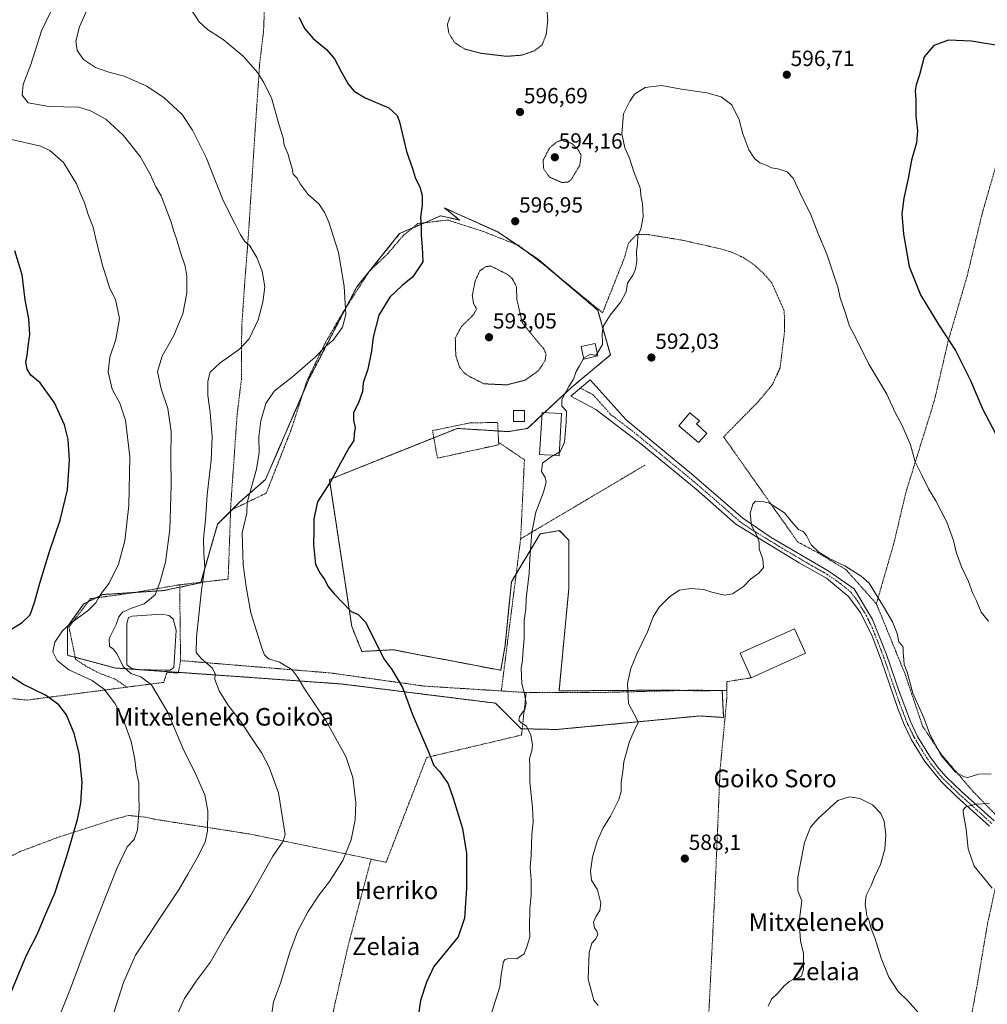
# Model space of a CAD drawing. Units: metres. Extents: x 593394 to 596823, y 4759143 to 4761503.
# Drawn here: x 595237 to 595678, y 4759495 to 4759944 of the extents above; entities that cross this region are included whole.
import ezdxf
from ezdxf.enums import TextEntityAlignment as Align

# ---------------------------------------------------------------- set-up
doc = ezdxf.new("R2010")
doc.units = ezdxf.units.M
doc.header["$MEASUREMENT"] = 0
for name, pattern in [('TRAZO_Y_PUNTO', [1, 0.5, -0.25, 0, -0.25]), ('TRAZOS', [0.75, 0.5, -0.25]), ('TRAZOS2', [0.375, 0.25, -0.125])]:
    doc.linetypes.add(name, pattern=pattern)
for name, color, linetype, lineweight in [('Alambrada', 19, 'TRAZOS', 0), ('Arbolado forestal', 92, 'TRAZOS', 0), ('Arbolado forestal CxS', 92, 'Continuous', 0), ('Carátula', 7, 'Continuous', 5), ('Curva de nivel maestra', 36, 'Continuous', 30), ('Curva de nivel normal', 36, 'Continuous', 0), ('Curva de nivel normal depresión', 36, 'TRAZOS2', 0), ('Edificación', 1, 'Continuous', 13), ('Edificación Cxs', 1, 'Continuous', 13), ('Edificación industrial', 135, 'Continuous', 13), ('Edificación industrial Cxs', 135, 'Continuous', 13), ('Edificación ligera', 1, 'Continuous', 0), ('Edificación ligera Cxs', 1, 'Continuous', 0), ('Estanque', 2, 'Continuous', 0), ('Estanque Cxs', 2, 'Continuous', 0), ('Pista pavimentada', 135, 'Continuous', 13), ('Pista pavimentada Cxs', 135, 'Continuous', 0), ('Pista pavimentada eje', 135, 'TRAZO_Y_PUNTO', 0), ('Prado', 92, 'Continuous', 0), ('Prado CxS', 92, 'Continuous', 0), ('Punto de cota en terreno', 7, 'Continuous', 0), ('Rótulo de punto de cota en terreno', 19, 'Continuous', 0), ('Texto cartográfico', 19, 'Continuous', 0)]:
    doc.layers.add(name, color=color, linetype=linetype, lineweight=lineweight)
doc.styles.add('Arial', font='txt', dxfattribs={"height": 0.2})

# ---------------------------------------------------------------- blocks, each defined once
blk = doc.blocks.new('*U160')
at = {"layer": 'Prado CxS', "color": 92, "linetype": 'Continuous', "lineweight": 0}
blk.add_polyline3d([(595430.64, 4759857.91, 598.78), (595437.58, 4759852.4, 598.24), (595428.98, 4759854.35, 598.88), (595410.25, 4759846.26, 601.43), (595390.67, 4759821.91, 604.24), (595369.17, 4759780.47, 603.77), (595349.09, 4759734.14, 603.79), (595337.44, 4759723.94, 605.47), (595327.25, 4759713.75, 608.07), (595319.53, 4759687.05, 610.09), (595302.72, 4759683.53, 614.13), (595274.83, 4759681.72, 619.76), (595266.09, 4759677.35, 620.66), (595258.81, 4759667.15, 620.02), (595258.81, 4759654.05, 619.12), (595280.65, 4759648.23, 616.24), (595322.88, 4759645.31, 610.3), (595384.04, 4759640.94, 602.65), (595453.93, 4759632.21, 597.36), (595465.58, 4759620.56, 595.3), (595481.75, 4759620.21, 593.32), (595547.13, 4759626.38, 588.26), (595557.97, 4759625.68, 587.76), (595557.32, 4759638.03, 588.26), (595547.42, 4759637.8, 589.05), (595534.52, 4759638.19, 588.98), (595482.92, 4759637.8, 592.76), (595487.43, 4759684.63, 592.94), (595487.43, 4759706.47, 593.34), (595483.06, 4759710.84, 593.71), (595474.32, 4759709.38, 594.33), (595461.22, 4759687.54, 596.37), (595458.3, 4759658.42, 596.87), (595456.34, 4759647.18, 597.05), (595434.06, 4759651.48, 597.62), (595419.21, 4759654.21, 598.36), (595407.48, 4759656.56, 599.3), (595393.02, 4759655.78, 600.7), (595388.41, 4759667.15, 600.48), (595378.22, 4759734.14, 600), (595420.17, 4759750.92, 597.12), (595436.46, 4759757.43, 596.48), (595459.76, 4759755.98, 595.89), (595468.5, 4759757.43, 595.54), (595488.89, 4759776.36, 594.85), (595506.36, 4759790.92, 594.17), (595500.54, 4759811.31, 595.32), (595473.54, 4759834.41, 596.08), (595455.17, 4759846.92, 597.04), (595438.63, 4759854.33, 598.26), (595430.64, 4759857.91, 598.78)], close=True, dxfattribs=at)
blk = doc.blocks.new('*U173')
at = {"layer": 'Curva de nivel normal', "color": 36, "linetype": 'Continuous', "lineweight": 0}
blk.add_polyline3d([(595351.95, 4759490.82, 605), (595352.68, 4759496.16, 605), (595355.94, 4759504.61, 605), (595360.23, 4759518.78, 605), (595363.72, 4759528.13, 605), (595368.52, 4759537.3, 605), (595373.51, 4759544.9, 605), (595378.3, 4759550.86, 605), (595384.39, 4759560.56, 605), (595388.11, 4759569.88, 605), (595389.96, 4759578.98, 605), (595390.19, 4759586.98, 605), (595388.96, 4759598.32, 605), (595385.71, 4759607.86, 605), (595376.62, 4759624.34, 605), (595366.79, 4759638.67, 605), (595363.87, 4759643.86, 605), (595361.08, 4759647.63, 605), (595355.49, 4759650.89, 605), (595350.46, 4759652.4, 605), (595348.67, 4759654.23, 605), (595347.54, 4759657.04, 605), (595342.38, 4759673.4, 605), (595340.33, 4759685.26, 605), (595338.96, 4759695.3, 605), (595338.38, 4759709.91, 605), (595340.51, 4759718.8, 605), (595340.76, 4759723.65, 605), (595344.91, 4759738.89, 605), (595346.24, 4759746.53, 605), (595346.04, 4759753.65, 605), (595346.94, 4759760.96, 605), (595349.24, 4759768.82, 605), (595353.09, 4759774.36, 605), (595361.32, 4759780.99, 605), (595371.69, 4759789.98, 605), (595376.64, 4759794.98, 605), (595379.89, 4759797.65, 605), (595384.12, 4759803.65, 605), (595385.78, 4759809.32, 605), (595384.99, 4759822.32, 605), (595382.35, 4759837.65, 605), (595377.96, 4759851.5, 605), (595376.18, 4759855.73, 605), (595373.35, 4759859.78, 605), (595368.54, 4759864.02, 605), (595364.91, 4759868.98, 605), (595363.4, 4759871.57, 605), (595361.7, 4759873.34, 605), (595361.22, 4759875.9, 605), (595360.11, 4759879.34, 605), (595359.37, 4759882.3, 605), (595357.6, 4759886.59, 605), (595357.1, 4759889.86, 605), (595355.32, 4759895.64, 605), (595351.88, 4759908.16, 605), (595348.22, 4759915.17, 605), (595345.53, 4759919.48, 605), (595338.87, 4759927.16, 605), (595329.73, 4759934.68, 605), (595322.57, 4759939.26, 605), (595318.78, 4759942.67, 605), (595314.32, 4759949.67, 605)], dxfattribs=at)
blk = doc.blocks.new('*U188')
at = {"layer": 'Curva de nivel normal', "color": 36, "linetype": 'Continuous', "lineweight": 0}
blk.add_polyline3d([(595253.35, 4759951.92, 615), (595247.01, 4759938.65, 615), (595242.03, 4759923.32, 615), (595238.56, 4759914.23, 615), (595238.08, 4759909.3, 615), (595240.87, 4759905.77, 615), (595250.25, 4759904.1, 615), (595263.91, 4759903.86, 615), (595269.27, 4759902.11, 615), (595276.2, 4759898.32, 615), (595284.21, 4759891.16, 615), (595291.86, 4759881.34, 615), (595296.32, 4759873.69, 615), (595299.03, 4759867.5, 615), (595301.47, 4759863.42, 615), (595306.08, 4759851.49, 615), (595307.15, 4759847.61, 615), (595308.53, 4759843.88, 615), (595310.25, 4759837.65, 615), (595312.43, 4759831.41, 615), (595313.18, 4759826.8, 615), (595313.13, 4759819.14, 615), (595311.4, 4759809.65, 615), (595307.32, 4759799.82, 615), (595301.99, 4759790.36, 615), (595299.84, 4759783.32, 615), (595301.49, 4759775.51, 615), (595304.53, 4759766.56, 615), (595306.07, 4759756.02, 615), (595305.96, 4759744.24, 615), (595306.02, 4759731.64, 615), (595305.39, 4759711.34, 615), (595303.5, 4759696.46, 615), (595300.88, 4759687.16, 615), (595298.83, 4759681.64, 615), (595293.7, 4759677.55, 615), (595287.98, 4759675.55, 615), (595283.87, 4759673.65, 615), (595282.13, 4759671.56, 615), (595280.92, 4759668.13, 615), (595277.78, 4759661.64, 615), (595277.89, 4759658.08, 615), (595279.62, 4759656.96, 615), (595281.46, 4759654.62, 615), (595284.16, 4759648.85, 615), (595287.74, 4759645.69, 615), (595292.24, 4759644.19, 615), (595297.09, 4759640.6, 615), (595304.4, 4759628.22, 615), (595311.82, 4759610.66, 615), (595316.68, 4759601.02, 615), (595321.4, 4759590.48, 615), (595322.85, 4759583.09, 615), (595322.68, 4759573.98, 615), (595321.49, 4759568.82, 615), (595317.99, 4759561.65, 615), (595313.6, 4759554.32, 615), (595309.64, 4759547.5, 615), (595301.16, 4759534.74, 615), (595296.1, 4759526.84, 615), (595289.75, 4759517.32, 615), (595284.38, 4759504.89, 615), (595279.75, 4759490.62, 615)], dxfattribs=at)
blk = doc.blocks.new('*U219')
at = {"layer": 'Curva de nivel normal', "color": 36, "linetype": 'Continuous', "lineweight": 0}
blk.add_polyline3d([(595308.38, 4759489.26, 610), (595312.12, 4759497.65, 610), (595317.43, 4759505.54, 610), (595323.79, 4759514.05, 610), (595331.46, 4759527.2, 610), (595342.29, 4759544.44, 610), (595352.47, 4759562.46, 610), (595357.15, 4759569.24, 610), (595358.06, 4759572.31, 610), (595355.02, 4759591.42, 610), (595350.77, 4759603.05, 610), (595347.44, 4759609.39, 610), (595343.53, 4759614.97, 610), (595337.72, 4759623.96, 610), (595331.95, 4759631.44, 610), (595327.96, 4759637.84, 610), (595325.93, 4759643.04, 610), (595326.09, 4759645.65, 610), (595324.89, 4759648.18, 610), (595319.82, 4759652.38, 610), (595317.53, 4759655.28, 610), (595317.55, 4759662.26, 610), (595319.96, 4759683.69, 610), (595321.44, 4759693.97, 610), (595320.92, 4759700.54, 610), (595320.84, 4759707.1, 610), (595321.66, 4759715.8, 610), (595322.47, 4759727.16, 610), (595324.34, 4759742.9, 610), (595324.69, 4759753.6, 610), (595323.86, 4759764.64, 610), (595322.72, 4759772.49, 610), (595322.72, 4759779.03, 610), (595323.84, 4759783.07, 610), (595328.37, 4759787.34, 610), (595337.21, 4759793.61, 610), (595341.7, 4759798.19, 610), (595345.66, 4759806.86, 610), (595347.8, 4759815.04, 610), (595348.78, 4759821.96, 610), (595347.5, 4759829.16, 610), (595345.06, 4759835.34, 610), (595341.96, 4759840.67, 610), (595339.66, 4759842.65, 610), (595337.6, 4759845.64, 610), (595335.3, 4759850.58, 610), (595329.74, 4759861.36, 610), (595321.95, 4759880.9, 610), (595318.23, 4759888.5, 610), (595315.77, 4759893.3, 610), (595311.07, 4759900.46, 610), (595302.83, 4759908.11, 610), (595295.03, 4759913.47, 610), (595284.7, 4759917.92, 610), (595277.68, 4759919.8, 610), (595271.58, 4759921.96, 610), (595266.09, 4759925.56, 610), (595263.15, 4759929.63, 610), (595262.64, 4759933.98, 610), (595264.2, 4759940.47, 610), (595268.29, 4759949.5, 610)], dxfattribs=at)
blk = doc.blocks.new('*U225')
at = {"layer": 'Curva de nivel maestra', "color": 36, "linetype": 'Continuous', "lineweight": 30}
for points in [[(595232.7, 4759499.36, 625), (595240.14, 4759517.36, 625), (595245.14, 4759527.05, 625), (595248.28, 4759534.83, 625), (595253.09, 4759545.61, 625), (595258.5, 4759562.45, 625), (595263.4, 4759579.23, 625), (595264.9, 4759586.7, 625), (595265.5, 4759596.28, 625), (595264.16, 4759609.44, 625), (595261.78, 4759618.4, 625), (595258.27, 4759626.89, 625), (595254.91, 4759631.48, 625), (595248.74, 4759635.85, 625), (595238.68, 4759640.66, 625), (595233.25, 4759644.24, 625)], [(595229.82, 4759663.81, 625), (595238.15, 4759669.04, 625), (595241.73, 4759672.54, 625), (595243.75, 4759678.02, 625), (595246.14, 4759686.92, 625), (595250.63, 4759701.32, 625), (595255.49, 4759715.62, 625), (595258.76, 4759729.38, 625), (595259.69, 4759742.98, 625), (595259.13, 4759752.42, 625), (595257.42, 4759759.04, 625), (595252.88, 4759769.16, 625), (595246.31, 4759778.26, 625), (595242.02, 4759781.64, 625), (595240.45, 4759784.42, 625), (595239.86, 4759787.58, 625), (595240.4, 4759790.71, 625), (595240.9, 4759794.84, 625), (595241.68, 4759800.29, 625), (595241.13, 4759807.41, 625), (595239.46, 4759816.07, 625), (595238.05, 4759827.44, 625), (595234.73, 4759838.44, 625)]]:
    blk.add_polyline3d(points, dxfattribs=at)
blk = doc.blocks.new('*U231')
at = {"layer": 'Curva de nivel maestra', "color": 36, "linetype": 'Continuous', "lineweight": 30}
blk.add_polyline3d([(595364.25, 4759944.89, 600), (595367, 4759939.6, 600), (595370.78, 4759935.22, 600), (595376.88, 4759930.12, 600), (595380.56, 4759925.85, 600), (595383.7, 4759919.75, 600), (595386.86, 4759914.23, 600), (595389.44, 4759911.16, 600), (595394.54, 4759908.16, 600), (595405.29, 4759903.49, 600), (595409.14, 4759900.12, 600), (595410.24, 4759897.24, 600), (595413.39, 4759883.65, 600), (595416.06, 4759875.91, 600), (595417.51, 4759871.34, 600), (595419.39, 4759867.5, 600), (595420.56, 4759863.63, 600), (595420.54, 4759859.26, 600), (595419.78, 4759853.78, 600), (595420.11, 4759849.63, 600), (595420.03, 4759845.54, 600), (595420.53, 4759840.05, 600), (595420.88, 4759833.41, 600), (595416.31, 4759826.53, 600), (595411.41, 4759822.5, 600), (595405.8, 4759817.2, 600), (595400.76, 4759808.99, 600), (595398.15, 4759799.01, 600), (595397.4, 4759792.7, 600), (595395.76, 4759784.49, 600), (595393.64, 4759778.21, 600), (595393.26, 4759774.22, 600), (595391.53, 4759769.06, 600), (595389.24, 4759764.71, 600), (595389.18, 4759761, 600), (595390.02, 4759757.78, 600), (595389.5, 4759754.97, 600), (595389.32, 4759751.92, 600), (595387.27, 4759748.74, 600), (595383.27, 4759741.67, 600), (595378.91, 4759733.32, 600), (595372.84, 4759723.98, 600), (595371.04, 4759716.24, 600), (595371.1, 4759711.01, 600), (595370.99, 4759704.57, 600), (595371.84, 4759695.35, 600), (595373.91, 4759691.55, 600), (595376.1, 4759688.45, 600), (595377.52, 4759685.58, 600), (595380.38, 4759682.01, 600), (595388.12, 4759673.92, 600), (595391.34, 4759672.67, 600), (595394.61, 4759669.07, 600), (595400.52, 4759657.8, 600), (595403.06, 4759652.35, 600), (595406.67, 4759647.57, 600), (595411.56, 4759639.3, 600), (595416.13, 4759627.03, 600), (595423.41, 4759610.06, 600), (595425.88, 4759603.87, 600), (595428.55, 4759600.88, 600), (595432.35, 4759595.48, 600), (595434.61, 4759588.89, 600), (595438.97, 4759575.12, 600), (595440.73, 4759563.66, 600), (595440.73, 4759547.85, 600), (595439.76, 4759534.22, 600), (595436.88, 4759525.65, 600), (595425.81, 4759512.15, 600), (595422.51, 4759504.98, 600), (595419.82, 4759496.65, 600), (595418.96, 4759491.32, 600)], dxfattribs=at)
blk = doc.blocks.new('5PATER')
at = {"layer": 'Carátula', "linetype": 'Continuous', "lineweight": 5}
h = blk.add_hatch(color=250, dxfattribs=at)
edge = h.paths.add_edge_path()
edge.add_ellipse((0, 0.01), major_axis=(-1.33, -1.34), ratio=0.999422, start_angle=0, end_angle=360)

msp = doc.modelspace()

# ---------------------------------------------------------------- linework, layer by layer
at = {"layer": 'Alambrada', "color": 19, "linetype": 'TRAZOS', "lineweight": 0}
for points in [[(595358.76, 4760093.19, 602.33), (595354.35, 4760045.11, 603.34), (595350.92, 4759999.19, 604.37), (595348.67, 4759965.28, 603.34), (595348.67, 4759950.63, 601.41), (595348.19, 4759938.56, 602.21), (595346.44, 4759924, 605.11), (595344.07, 4759888.96, 606.24), (595341.26, 4759845.36, 609.74), (595339.71, 4759825.21, 611.15), (595338.22, 4759803.21, 610.95), (595338.14, 4759780.01, 608.1), (595336.14, 4759763.76, 607.84), (595333.22, 4759722.09, 606.65), (595333.16, 4759720.1, 606.43)], [(595683.32, 4759881.19, 604.51), (595675.96, 4759855.76, 604.43), (595668.98, 4759826.81, 602.93), (595660.39, 4759797.36, 600.05), (595654.1, 4759770.24, 597.55), (595641.14, 4759728.48, 594.03), (595635.58, 4759705.05, 592.11), (595627.62, 4759677.52, 589.74)], [(595627.62, 4759677.52, 589.74), (595613.78, 4759693.05, 589.92), (595600.91, 4759700.81, 590.23), (595591.75, 4759705.68, 590.06), (595557.95, 4759753.6, 593.54), (595573.9, 4759769.76, 590.94), (595580.23, 4759777.44, 594.58), (595583.71, 4759785.05, 598.9), (595585.78, 4759801.85, 599.65), (595585.62, 4759810.97, 593.71), (595579.94, 4759823.76, 600.22), (595576.3, 4759827.93, 599.69), (595571.98, 4759831.92, 593.06), (595567.14, 4759835.21, 592.88), (595561.91, 4759837.68, 592.7), (595556.58, 4759839.29, 592.73), (595539.19, 4759843.21, 602.46), (595523.74, 4759845.76, 605.44), (595518.23, 4759845.76, 595.45), (595514.55, 4759841.84, 606.78), (595512.78, 4759835.29, 603.87), (595502.78, 4759810.17, 609.14), (595476.03, 4759832.01, 611.51), (595464.38, 4759840.88, 608.48), (595450.37, 4759846.41, 610.69), (595448.35, 4759847.21, 608.29), (595432.23, 4759852.41, 609.7), (595418.59, 4759850.8, 605.18), (595411.98, 4759845.45, 603.85), (595404.75, 4759836.97, 611.05), (595396.39, 4759829.05, 604.07), (595384.22, 4759810.08, 606.77), (595376.22, 4759796.17, 612.7), (595367.91, 4759778.97, 616.66), (595360.98, 4759757.37, 607.32), (595349.42, 4759727.93, 617.45), (595333.16, 4759720.1, 606.43)], [(595455.37, 4759751.08, 596.45), (595454.93, 4759760.17, 611.8), (595442.3, 4759759.93, 597.24), (595425.22, 4759756.48, 605.2), (595427.48, 4759743.89, 597.11), (595455.42, 4759749.97, 596.49), (595455.37, 4759751.08, 596.45)], [(595455.37, 4759751.08, 596.45), (595467.14, 4759743.13, 596.28), (595465.42, 4759707.13, 595.67)], [(595522.03, 4759740.65, 592.41), (595465.42, 4759707.13, 595.67)], [(595333.16, 4759720.1, 606.43), (595332.06, 4759688.73, 620.78), (595309.94, 4759686.17, 613.14)], [(595465.42, 4759707.13, 595.67), (595456.6, 4759637.77, 612.73)], [(595309.94, 4759686.17, 613.14), (595288.39, 4759682.48, 617.78), (595269.22, 4759679.84, 620.62), (595259.46, 4759667.05, 620.21), (595262.46, 4759652.25, 619.88), (595267.19, 4759649.13, 619.49), (595272.91, 4759646, 618.49), (595280.11, 4759643.36, 618.79), (595285.96, 4759639.52, 618.03)], [(595309.94, 4759686.17, 613.14), (595310.35, 4759651.61, 613.07)], [(595627.62, 4759677.52, 589.74), (595640.75, 4759645.37, 589.94), (595648.71, 4759621.69, 589.83), (595657.46, 4759608.56, 590.15), (595671.94, 4759591.68, 589.7), (595682.23, 4759581.13, 591.05), (595695.82, 4759571.13, 591.94), (595709.1, 4759565.96, 593.97)], [(595310.35, 4759651.61, 613.07), (595309.35, 4759646, 613.09), (595304.14, 4759646.25, 613.74), (595302.67, 4759641.68, 614.02), (595285.96, 4759639.52, 618.03)], [(595310.35, 4759651.61, 613.07), (595378.51, 4759646, 612.94), (595421.3, 4759640.01, 612.21), (595456.6, 4759637.77, 612.73)], [(595570.46, 4759643.76, 588.09), (595559.39, 4759642.01, 588.35), (595559.42, 4759638.01, 594.27)], [(595177.81, 4759639.6, 632.05), (595188.14, 4759638.88, 631.85), (595240.23, 4759633.61, 626.9), (595285.96, 4759639.52, 618.03)], [(595397.23, 4759561.13, 604.31), (595404.07, 4759559.68, 602.6), (595422.55, 4759607.45, 600.28), (595465.82, 4759617.68, 606.43), (595467.91, 4759637.05, 609.93)], [(595456.6, 4759637.77, 612.73), (595467.91, 4759637.05, 609.93)], [(595559.42, 4759638.01, 594.27), (595542.51, 4759638.09, 598.72), (595501.23, 4759637.05, 596.46), (595467.91, 4759637.05, 609.93)], [(595559.42, 4759638.01, 594.27), (595559.46, 4759634.73, 594.32), (595556.38, 4759602.17, 588.18), (595554.3, 4759552.81, 587.03), (595545.75, 4759380.57, 585.93), (595544.67, 4759355.05, 584.95), (595544.46, 4759339.21, 584.91)], [(595397.23, 4759561.13, 604.31), (595341.35, 4759572.65, 612.67), (595298.51, 4759579.29, 618.71), (595294.51, 4759580.25, 619.47), (595286.59, 4759581.05, 620.96), (595280.11, 4759579.29, 622.06), (595255.14, 4759571.29, 626.48), (595237.14, 4759564.57, 629.59), (595231.91, 4759561.84, 630.44), (595228.26, 4759558.57, 630.89), (595209.82, 4759537.29, 635.17), (595191.67, 4759518.81, 634.63), (595190.07, 4759518.17, 634.56), (595184.39, 4759516.89, 636.24), (595169.1, 4759517.13, 643.1), (595155.19, 4759516.65, 636.49), (595137.98, 4759513.36, 642.15), (595119.78, 4759507.37, 638.14)], [(595397.23, 4759561.13, 604.31), (595386.82, 4759521.93, 602.77), (595371.98, 4759456.57, 607.06)], [(595685.06, 4759562.48, 590.81), (595678.35, 4759531.93, 588.95), (595673.78, 4759505.05, 586.74), (595666.98, 4759468.01, 584.79), (595661.94, 4759442.97, 582.31), (595656.42, 4759418.32, 580.69), (595652.78, 4759397.29, 581.5), (595648.55, 4759375.44, 581.65), (595640.3, 4759328.32, 579.11)]]:
    msp.add_polyline3d(points, dxfattribs=at)
at = {"layer": 'Arbolado forestal', "color": 92, "linetype": 'TRAZOS', "lineweight": 0}
msp.add_polyline3d([(595466.13, 4759620.55, 595.27), (595465.58, 4759620.56, 595.3), (595453.93, 4759632.21, 597.36), (595384.04, 4759640.94, 602.65), (595322.88, 4759645.31, 610.3), (595309.39, 4759646.24, 612.86), (595291.34, 4759647.49, 613.82), (595290.16, 4759647.57, 613.99), (595280.65, 4759648.23, 616.24), (595262.28, 4759653.12, 618.87), (595258.81, 4759654.05, 619.12), (595258.81, 4759667.16, 620.02), (595266.09, 4759677.35, 620.66), (595268.07, 4759678.34, 620.46), (595271.78, 4759680.19, 620.14), (595274.83, 4759681.72, 619.76), (595289.5, 4759682.67, 617.07), (595302.72, 4759683.53, 614.13), (595309.95, 4759685.05, 612.3), (595319.53, 4759687.05, 610.09), (595319.6, 4759687.29, 610.08), (595327.25, 4759713.75, 608.07), (595333.14, 4759719.64, 606.17), (595334.01, 4759720.51, 606.07), (595337.44, 4759723.94, 605.47), (595349.09, 4759734.14, 603.79), (595366.16, 4759773.52, 603.21), (595369.17, 4759780.47, 603.77), (595385.88, 4759812.67, 604.84), (595390.67, 4759821.91, 604.24), (595396.28, 4759828.88, 603.42), (595396.51, 4759829.16, 603.39), (595410.25, 4759846.26, 601.43), (595416.1, 4759848.78, 600.61), (595421.58, 4759851.15, 599.69), (595428.98, 4759854.35, 598.88), (595437.58, 4759852.4, 598.24), (595430.64, 4759857.91, 598.78), (595438.63, 4759854.33, 598.26), (595455.17, 4759846.92, 597.04), (595463.59, 4759841.19, 596.61), (595467.18, 4759838.74, 596.47), (595473.54, 4759834.42, 596.08), (595483.04, 4759826.29, 595.62), (595500.54, 4759811.31, 595.32), (595506.36, 4759790.93, 594.17), (595488.88, 4759776.36, 594.85), (595476.25, 4759764.63, 595.2), (595475.13, 4759763.59, 595.23), (595468.5, 4759757.43, 595.54), (595459.76, 4759755.98, 595.89), (595455.12, 4759756.27, 596.03), (595436.46, 4759757.43, 596.48), (595425.81, 4759753.18, 596.91), (595420.17, 4759750.92, 597.12), (595378.22, 4759734.14, 600), (595388.41, 4759667.15, 600.48), (595393.02, 4759655.78, 600.7), (595407.48, 4759656.56, 599.3), (595419.21, 4759654.21, 598.36), (595434.06, 4759651.48, 597.62), (595456.34, 4759647.18, 597.05), (595458.3, 4759658.42, 596.87), (595461.22, 4759687.54, 596.37), (595463.39, 4759691.16, 595.98), (595474.32, 4759709.38, 594.33), (595483.06, 4759710.84, 593.71), (595487.43, 4759706.47, 593.34), (595487.43, 4759684.63, 592.94), (595482.92, 4759637.8, 592.76), (595534.52, 4759638.19, 588.98), (595539.89, 4759638.02, 588.92), (595547.42, 4759637.8, 589.05), (595556.92, 4759638.02, 588.28), (595557.32, 4759638.03, 588.26), (595557.32, 4759638.02, 588.26), (595557.97, 4759625.68, 587.76), (595547.13, 4759626.38, 588.26), (595481.75, 4759620.21, 593.32), (595466.13, 4759620.55, 595.27)], dxfattribs=at)
at = {"layer": 'Arbolado forestal CxS', "color": 92, "linetype": 'Continuous', "lineweight": 0}
msp.add_polyline3d([(595438.63, 4759854.33, 598.26), (595455.17, 4759846.92, 597.04), (595473.54, 4759834.41, 596.08), (595500.54, 4759811.31, 595.32), (595506.36, 4759790.92, 594.17), (595488.89, 4759776.36, 594.85), (595468.5, 4759757.43, 595.54), (595459.76, 4759755.98, 595.89), (595436.46, 4759757.43, 596.48), (595420.17, 4759750.92, 597.12), (595378.22, 4759734.14, 600), (595388.41, 4759667.15, 600.48), (595393.02, 4759655.78, 600.7), (595407.48, 4759656.56, 599.3), (595419.21, 4759654.21, 598.36), (595434.06, 4759651.48, 597.62), (595456.34, 4759647.18, 597.05), (595458.3, 4759658.42, 596.87), (595461.22, 4759687.54, 596.37), (595474.32, 4759709.38, 594.33), (595483.06, 4759710.84, 593.71), (595487.43, 4759706.47, 593.34), (595487.43, 4759684.63, 592.94), (595482.92, 4759637.8, 592.76), (595534.52, 4759638.19, 588.98), (595547.42, 4759637.8, 589.05), (595557.32, 4759638.03, 588.26), (595557.97, 4759625.68, 587.76), (595547.13, 4759626.38, 588.26), (595481.75, 4759620.21, 593.32), (595465.58, 4759620.56, 595.3), (595453.93, 4759632.21, 597.36), (595384.04, 4759640.94, 602.65), (595322.88, 4759645.31, 610.3), (595280.65, 4759648.23, 616.24), (595258.81, 4759654.05, 619.12), (595258.81, 4759667.15, 620.02), (595266.09, 4759677.35, 620.66), (595274.83, 4759681.72, 619.76), (595302.72, 4759683.53, 614.13), (595319.53, 4759687.05, 610.09), (595327.25, 4759713.75, 608.07), (595337.44, 4759723.94, 605.47), (595349.09, 4759734.14, 603.79), (595369.17, 4759780.47, 603.77), (595390.67, 4759821.91, 604.24), (595410.25, 4759846.26, 601.43), (595428.98, 4759854.35, 598.88), (595437.58, 4759852.4, 598.24), (595430.64, 4759857.91, 598.78), (595438.63, 4759854.33, 598.26)], close=True, dxfattribs=at)
at = {"layer": 'Curva de nivel maestra', "color": 36, "linetype": 'Continuous', "lineweight": 30}
msp.add_polyline3d([(595683.86, 4759931.81, 600), (595670.93, 4759933.96, 600), (595660.52, 4759934.39, 600), (595653.89, 4759932.01, 600), (595649.39, 4759926.78, 600), (595647.23, 4759918.65, 600), (595645.7, 4759913.98, 600), (595645.32, 4759911.32, 600), (595645.56, 4759906.98, 600), (595645.65, 4759899.8, 600), (595646.37, 4759893.04, 600), (595645.87, 4759887.56, 600), (595643.64, 4759879.76, 600), (595642.17, 4759871.32, 600), (595640.07, 4759862.32, 600), (595639.28, 4759855.3, 600), (595639.98, 4759846.04, 600), (595642.64, 4759831.26, 600), (595647.73, 4759818.35, 600), (595655.91, 4759804.86, 600), (595663.63, 4759792.91, 600), (595670.59, 4759779.21, 600), (595676.19, 4759766.11, 600), (595683.24, 4759752.53, 600)], dxfattribs=at)
at = {"layer": 'Curva de nivel normal', "color": 36, "linetype": 'Continuous', "lineweight": 0}
for points in [[(595678.74, 4759669.58, 595), (595675.45, 4759673.72, 595), (595673.2, 4759678.9, 595), (595671.55, 4759682.24, 595), (595669.58, 4759687.73, 595), (595666.45, 4759694.36, 595), (595664.03, 4759701.05, 595), (595662.84, 4759706.42, 595), (595659.81, 4759714.75, 595), (595654.74, 4759724.36, 595), (595651.35, 4759729.89, 595), (595648.42, 4759736.17, 595), (595645.33, 4759742.13, 595), (595643.13, 4759749.98, 595), (595639.36, 4759758.73, 595), (595636.26, 4759764.64, 595), (595632.38, 4759773, 595), (595624.12, 4759786.74, 595), (595618.35, 4759798.39, 595), (595615.4, 4759804.02, 595), (595613.53, 4759809.98, 595), (595611.14, 4759816.98, 595), (595610.22, 4759821.32, 595), (595605.08, 4759836.81, 595), (595600.93, 4759846.64, 595), (595597.6, 4759855.22, 595), (595593.71, 4759862.66, 595), (595589.69, 4759871.42, 595), (595587.01, 4759874.42, 595), (595582.63, 4759875.74, 595), (595579.73, 4759876.2, 595), (595577.34, 4759877.34, 595), (595574.47, 4759878.42, 595), (595572.09, 4759880.38, 595), (595569.48, 4759884.44, 595), (595566.78, 4759891.73, 595), (595565.12, 4759898.02, 595), (595561.72, 4759904.84, 595), (595556.9, 4759908.61, 595), (595550.24, 4759910.42, 595), (595538.7, 4759912.05, 595), (595529.7, 4759913.71, 595), (595522.2, 4759912.79, 595), (595517.35, 4759909.82, 595), (595515.2, 4759906.63, 595), (595512.27, 4759900.8, 595), (595511.52, 4759891.8, 595), (595512.96, 4759885.24, 595), (595515.01, 4759880.62, 595), (595517.07, 4759874.35, 595), (595519.84, 4759867.13, 595), (595520.4, 4759862.68, 595), (595520.93, 4759859.9, 595), (595521.25, 4759853.86, 595), (595520.23, 4759848.32, 595), (595518.79, 4759845.32, 595), (595518.68, 4759841.72, 595), (595518.3, 4759837.91, 595), (595518.32, 4759833.72, 595), (595517.72, 4759829.98, 595), (595516.54, 4759827.32, 595), (595514.14, 4759823.65, 595), (595513.53, 4759819.65, 595), (595511.17, 4759815.18, 595), (595506.23, 4759809.11, 595), (595503.18, 4759804.18, 595), (595502.64, 4759800.84, 595), (595502.8, 4759795.65, 595), (595500.34, 4759791.61, 595)], [(595254.11, 4759487.02, 620), (595260.09, 4759502.14, 620), (595268.65, 4759524.98, 620), (595281.27, 4759556.79, 620), (595286.03, 4759566.66, 620), (595289.2, 4759570.03, 620), (595290.72, 4759574.42, 620), (595291.47, 4759584.15, 620), (595291.31, 4759589.98, 620), (595291.25, 4759595.68, 620), (595290.14, 4759601.44, 620), (595289.54, 4759606.48, 620), (595287.78, 4759614.73, 620), (595284.17, 4759624.92, 620), (595280.46, 4759631.96, 620), (595275.61, 4759638.43, 620), (595269.97, 4759642.52, 620), (595259.42, 4759647.39, 620), (595254.09, 4759651.65, 620), (595252.18, 4759655.65, 620), (595253.08, 4759659.98, 620), (595256.37, 4759664.98, 620), (595260.27, 4759668.65, 620), (595268.44, 4759674.65, 620), (595271.72, 4759677.98, 620), (595273.89, 4759681.72, 620), (595277.79, 4759686.93, 620), (595282.11, 4759695.63, 620), (595285, 4759706.16, 620), (595286.76, 4759722.37, 620), (595287.2, 4759744.46, 620), (595285.31, 4759761.25, 620), (595282.58, 4759768.87, 620), (595279.22, 4759775.3, 620), (595277.35, 4759783.18, 620), (595278.02, 4759789.98, 620), (595280.9, 4759797.98, 620), (595282.44, 4759807.53, 620), (595280.74, 4759816.18, 620), (595277.91, 4759821.53, 620), (595276.72, 4759825.58, 620), (595274.86, 4759831.28, 620), (595271.85, 4759843.14, 620), (595270.53, 4759849.14, 620), (595268.36, 4759854.54, 620), (595266.42, 4759860.74, 620), (595264.91, 4759863.98, 620), (595262.85, 4759868.94, 620), (595257.02, 4759878.68, 620), (595250.71, 4759884.14, 620), (595246.7, 4759886.01, 620), (595231.94, 4759889.45, 620)], [(595494.12, 4759789.39, 595), (595494, 4759789.32, 595), (595492.32, 4759785.98, 595), (595490.68, 4759783.32, 595), (595489.49, 4759779.94, 595), (595487.33, 4759776.5, 595), (595484.21, 4759770.6, 595), (595484.14, 4759767.58, 595), (595486.25, 4759765.3, 595), (595486.21, 4759760.32, 595), (595485.44, 4759751.12, 595), (595483.37, 4759746.73, 595), (595483.05, 4759746.56, 595)], [(595500.34, 4759791.61, 595), (595499.89, 4759790.87, 595), (595498.9, 4759790.85, 595), (595497.21, 4759791.2, 595), (595494.12, 4759789.39, 595)], [(595451.63, 4759489.46, 595), (595453.67, 4759495.85, 595), (595455.92, 4759502.98, 595), (595456.46, 4759508.32, 595), (595457.66, 4759514.4, 595), (595458.29, 4759515.43, 595), (595460, 4759515.9, 595), (595463.65, 4759515.75, 595), (595466.95, 4759518.02, 595), (595468.47, 4759522.1, 595), (595469.55, 4759525.69, 595), (595469.41, 4759530.33, 595), (595469.56, 4759538.51, 595), (595470.16, 4759544.77, 595), (595470.24, 4759551.86, 595), (595469.83, 4759557.34, 595), (595470.19, 4759562.96, 595), (595470.5, 4759572.32, 595), (595471.07, 4759577.9, 595), (595470.83, 4759584.64, 595), (595469.56, 4759596.28, 595), (595469.67, 4759603.39, 595), (595469.41, 4759607.02, 595), (595470.47, 4759610.42, 595), (595470.77, 4759613.28, 595), (595470.11, 4759617.62, 595), (595468.15, 4759621.66, 595), (595465.6, 4759623.22, 595), (595464.52, 4759624.36, 595), (595464.95, 4759626.1, 595), (595467.28, 4759629.32, 595), (595467.92, 4759632.32, 595), (595466.96, 4759637.01, 595), (595465.97, 4759641.05, 595), (595465.68, 4759648.18, 595), (595466.19, 4759651.68, 595), (595466.37, 4759654.88, 595), (595467.01, 4759661.63, 595), (595467.07, 4759669.96, 595), (595467.77, 4759675.16, 595), (595467.91, 4759679.98, 595), (595469.28, 4759691.32, 595), (595469.62, 4759697.98, 595), (595470.57, 4759710.14, 595), (595472.32, 4759719.26, 595), (595475.84, 4759728.4, 595), (595477.09, 4759732.91, 595), (595476.57, 4759735.04, 595), (595474.99, 4759737.85, 595), (595475.43, 4759741.53, 595), (595479.51, 4759744.64, 595), (595480.44, 4759745.14, 595)], [(595483.05, 4759746.56, 595), (595480.44, 4759745.14, 595)], [(595500.76, 4759494.38, 590), (595498.84, 4759496.86, 590), (595496.16, 4759506.42, 590), (595496.6, 4759518.5, 590), (595497.86, 4759522.79, 590), (595499.55, 4759524.65, 590), (595500.54, 4759526.64, 590), (595500.2, 4759528.29, 590), (595499.02, 4759529.88, 590), (595498.66, 4759532.35, 590), (595499.82, 4759535.13, 590), (595501.53, 4759537.69, 590), (595502.02, 4759541.12, 590), (595500.42, 4759547.1, 590), (595497.75, 4759551.54, 590), (595497.23, 4759555.6, 590), (595498.21, 4759562.09, 590), (595500.25, 4759569.37, 590), (595503.06, 4759575.32, 590), (595506.44, 4759580.65, 590), (595510.23, 4759588.32, 590), (595511.29, 4759591.98, 590), (595511.3, 4759595.98, 590), (595512, 4759601.03, 590), (595512.53, 4759605.51, 590), (595514.98, 4759614.7, 590), (595517.85, 4759620.98, 590), (595518.93, 4759623.25, 590), (595518.6, 4759624.65, 590), (595514.65, 4759632.03, 590), (595514.18, 4759641.23, 590), (595515.73, 4759647.96, 590), (595518.34, 4759654.72, 590), (595523.19, 4759664.72, 590), (595525.78, 4759671.6, 590), (595528.53, 4759675.98, 590), (595533.41, 4759680.76, 590), (595537.88, 4759683.72, 590), (595543.09, 4759684.52, 590), (595548.88, 4759684.03, 590), (595552.62, 4759682.84, 590), (595558.33, 4759681.5, 590), (595562.08, 4759682.02, 590), (595566.98, 4759685.45, 590), (595570.18, 4759688.72, 590), (595574.09, 4759691.5, 590), (595576.19, 4759693.98, 590), (595575.87, 4759697.88, 590), (595574.23, 4759702.58, 590), (595574.11, 4759705.55, 590), (595573.25, 4759708.32, 590), (595570.73, 4759713.23, 590), (595570.01, 4759718.82, 590), (595571.24, 4759722.89, 590), (595572.54, 4759724.31, 590), (595575.7, 4759724.13, 590), (595578.93, 4759723.41, 590), (595585.72, 4759718.89, 590), (595589.57, 4759714.25, 590), (595590.86, 4759712.73, 590), (595592.04, 4759711.35, 590), (595594.22, 4759710.38, 590), (595595.83, 4759708.64, 590), (595597.93, 4759704.37, 590), (595601.33, 4759701, 590), (595606.16, 4759698.11, 590), (595613.25, 4759694.87, 590), (595620.72, 4759690.12, 590), (595624.27, 4759686.89, 590), (595630.92, 4759676.2, 590), (595635, 4759669.35, 590), (595637.04, 4759663.92, 590), (595637.83, 4759660.18, 590), (595639, 4759658.95, 590), (595639.78, 4759657.73, 590), (595639.86, 4759655.36, 590), (595640.2, 4759652.01, 590), (595640.26, 4759649.76, 590), (595641.66, 4759646.27, 590), (595644.17, 4759636.79, 590), (595649.24, 4759625.52, 590), (595651.99, 4759618.07, 590), (595657.14, 4759608.29, 590), (595663.75, 4759600.83, 590), (595667.61, 4759598.57, 590), (595669.38, 4759598.33, 590), (595674.18, 4759599.8, 590), (595680.02, 4759599.97, 590)], [(595578.21, 4759494.16, 585), (595579.87, 4759497.32, 585), (595582.7, 4759499.98, 585), (595585.64, 4759503.32, 585), (595588.11, 4759505.48, 585), (595589.8, 4759506.45, 585), (595591.7, 4759506.81, 585), (595593.5, 4759507.82, 585), (595594.45, 4759510.85, 585), (595594.46, 4759518.12, 585), (595593.06, 4759523.85, 585), (595592.4, 4759532.54, 585), (595593.63, 4759542.13, 585), (595591.76, 4759546.7, 585), (595591.82, 4759552.91, 585), (595594.92, 4759568.65, 585), (595597.61, 4759575.65, 585), (595601.06, 4759579.65, 585), (595610.03, 4759587.9, 585), (595615.37, 4759589.54, 585), (595620.12, 4759588.75, 585), (595625.78, 4759585.89, 585), (595629.69, 4759581.97, 585), (595631.17, 4759578.37, 585), (595631.96, 4759572.25, 585), (595631.52, 4759565.62, 585), (595629.49, 4759558.7, 585), (595626.81, 4759552.86, 585), (595625.28, 4759549.08, 585), (595623.04, 4759544.61, 585), (595622.49, 4759540.53, 585), (595623, 4759537.65, 585), (595623.31, 4759535.24, 585), (595624.26, 4759533.21, 585), (595625.08, 4759529.81, 585), (595626.88, 4759525.3, 585), (595629.77, 4759516.05, 585), (595633.36, 4759507.32, 585), (595637.58, 4759500.86, 585), (595641.94, 4759496.52, 585), (595650.35, 4759487.17, 585)], [(595679.19, 4759586.46, 590), (595673.01, 4759586.22, 590), (595668.34, 4759584.89, 590), (595667.16, 4759583.65, 590), (595667.16, 4759582.36, 590), (595668.51, 4759574.76, 590), (595669.4, 4759565.84, 590), (595672.14, 4759557.98, 590), (595677, 4759551.98, 590), (595680.35, 4759547.97, 590)]]:
    msp.add_polyline3d(points, dxfattribs=at)
at = {"layer": 'Curva de nivel normal depresión', "color": 36, "linetype": 'TRAZOS2', "lineweight": 0}
for points in [[(595433.24, 4759944.99, 595), (595432, 4759941.52, 595), (595432.68, 4759937.55, 595), (595435.32, 4759933.26, 595), (595439.91, 4759930.35, 595), (595447.19, 4759928.42, 595), (595459.01, 4759927.02, 595), (595465.97, 4759927.55, 595), (595471.76, 4759929.58, 595), (595475.21, 4759932.24, 595), (595477.1, 4759937.1, 595), (595477.78, 4759943.39, 595), (595477.04, 4759953.33, 595)], [(595484.24, 4759869.46, 595), (595487.18, 4759869.75, 595), (595488.49, 4759870.84, 595), (595492.35, 4759877.32, 595), (595492.97, 4759881.87, 595), (595491.7, 4759884.45, 595), (595488.7, 4759887.36, 595), (595484.02, 4759888.73, 595), (595482.01, 4759888.08, 595), (595478.56, 4759885.22, 595), (595475.63, 4759879.49, 595), (595475.96, 4759875.56, 595), (595478.57, 4759871.98, 595), (595484.24, 4759869.46, 595)], [(595459.03, 4759777.28, 595), (595467.44, 4759779.42, 595), (595473.55, 4759783.75, 595), (595476.56, 4759788.43, 595), (595477.02, 4759791.3, 595), (595475.88, 4759793.83, 595), (595473.83, 4759796.16, 595), (595466.2, 4759805.52, 595), (595463.65, 4759816.28, 595), (595463.55, 4759821.98, 595), (595461.6, 4759825.72, 595), (595459.38, 4759827.65, 595), (595451.72, 4759831.46, 595), (595449.36, 4759831.12, 595), (595446.84, 4759829.27, 595), (595444.74, 4759824.86, 595), (595443.36, 4759817.94, 595), (595443.95, 4759814.38, 595), (595445.34, 4759811.78, 595), (595443.65, 4759808.96, 595), (595438.41, 4759803.89, 595), (595435.61, 4759798.63, 595), (595435.84, 4759790.6, 595), (595437.5, 4759785.57, 595), (595439.64, 4759782.7, 595), (595442.33, 4759780.95, 595), (595448.69, 4759777.76, 595), (595459.03, 4759777.28, 595)]]:
    msp.add_polyline3d(points, dxfattribs=at)
at = {"layer": 'Edificación', "color": 1, "linetype": 'Continuous', "lineweight": 13}
msp.add_polyline3d([(595484.1, 4759764.17, 599.77), (595482.96, 4759745, 596.48), (595479.99, 4759745.17, 599.97), (595476.33, 4759745.39, 600.34), (595474.07, 4759745.52, 599.46), (595475.19, 4759764.69, 601.49), (595484.1, 4759764.17, 599.77)], dxfattribs=at)
at = {"layer": 'Edificación Cxs', "color": 1, "linetype": 'Continuous', "lineweight": 13}
msp.add_polyline3d([(595484.1, 4759764.17, 599.77), (595482.96, 4759745, 596.48), (595479.99, 4759745.17, 599.97), (595476.33, 4759745.39, 600.34), (595474.07, 4759745.52, 599.46), (595475.19, 4759764.69, 601.49), (595484.1, 4759764.17, 599.77)], close=True, dxfattribs=at)
at = {"layer": 'Edificación industrial', "color": 135, "linetype": 'Continuous', "lineweight": 13}
for points in [[(595570.46, 4759643.76, 588.09), (595565.44, 4759654.93, 591.38), (595590.3, 4759666.09, 592.53), (595595.32, 4759654.97, 588.49)], [(595595.32, 4759654.97, 588.49), (595570.46, 4759643.76, 588.09)]]:
    msp.add_polyline3d(points, dxfattribs=at)
at = {"layer": 'Edificación industrial Cxs', "color": 135, "linetype": 'Continuous', "lineweight": 13}
msp.add_polyline3d([(595595.32, 4759654.97, 588.49), (595570.46, 4759643.76, 588.09), (595565.44, 4759654.93, 591.38), (595590.3, 4759666.09, 592.53), (595595.32, 4759654.97, 588.49)], close=True, dxfattribs=at)
at = {"layer": 'Edificación ligera', "color": 1, "linetype": 'Continuous', "lineweight": 0}
for points in [[(595500.59, 4759790.49, 598.8), (595494.19, 4759789.06, 605.73), (595492.94, 4759794.74, 615.97), (595499.33, 4759796.15, 604.83), (595500.59, 4759790.49, 598.8)], [(595467.14, 4759760.53, 601.11), (595462.14, 4759760.53, 600.05), (595462.14, 4759765.53, 609.5), (595467.14, 4759765.53, 605.55), (595467.14, 4759760.53, 601.11)], [(595550.28, 4759755.11, 591.77), (595546.46, 4759750.97, 591.9), (595537.5, 4759758.57, 598.05), (595542.62, 4759764.61, 593.34), (595546.93, 4759760.96, 592.19), (595545.55, 4759759.46, 593.62), (595550.28, 4759755.11, 591.77)]]:
    msp.add_polyline3d(points, dxfattribs=at)
at = {"layer": 'Edificación ligera Cxs', "color": 1, "linetype": 'Continuous', "lineweight": 0}
for points in [[(595500.59, 4759790.49, 598.8), (595494.19, 4759789.06, 605.73), (595492.94, 4759794.74, 615.97), (595499.33, 4759796.15, 604.83), (595500.59, 4759790.49, 598.8)], [(595467.14, 4759760.53, 601.11), (595462.14, 4759760.53, 600.05), (595462.14, 4759765.53, 609.5), (595467.14, 4759765.53, 605.55), (595467.14, 4759760.53, 601.11)], [(595550.28, 4759755.11, 591.78), (595546.46, 4759750.97, 591.9), (595537.5, 4759758.57, 598.05), (595542.62, 4759764.61, 593.34), (595546.93, 4759760.96, 592.19), (595545.55, 4759759.46, 593.62), (595550.28, 4759755.11, 591.78)]]:
    msp.add_polyline3d(points, close=True, dxfattribs=at)
at = {"layer": 'Estanque', "color": 2, "linetype": 'Continuous', "lineweight": 0}
msp.add_polyline3d([(595305.62, 4759647.18, 613.18), (595303.13, 4759647.18, 613.26), (595290.37, 4759647.51, 613.98), (595287.88, 4759648.18, 614.16), (595285.89, 4759649.67, 614.23), (595285.89, 4759668.57, 613.14), (595286.55, 4759671.22, 613.39), (595288.21, 4759671.88, 613.41), (595301.64, 4759672.71, 613.01), (595305.12, 4759672.21, 612.9), (595306.94, 4759670.55, 612.84), (595308.27, 4759665.42, 612.74), (595307.27, 4759648.51, 613.08), (595305.62, 4759647.18, 613.18)], dxfattribs=at)
at = {"layer": 'Estanque Cxs', "color": 2, "linetype": 'Continuous', "lineweight": 0}
msp.add_polyline3d([(595305.62, 4759647.18, 613.18), (595303.13, 4759647.18, 613.26), (595290.37, 4759647.51, 613.98), (595287.88, 4759648.18, 614.16), (595285.89, 4759649.67, 614.23), (595285.89, 4759668.57, 613.14), (595286.55, 4759671.22, 613.39), (595288.21, 4759671.88, 613.41), (595301.64, 4759672.71, 613.01), (595305.12, 4759672.21, 612.9), (595306.94, 4759670.55, 612.84), (595308.27, 4759665.42, 612.74), (595307.27, 4759648.51, 613.08), (595305.62, 4759647.18, 613.18)], close=True, dxfattribs=at)
at = {"layer": 'Pista pavimentada', "color": 135, "linetype": 'Continuous', "lineweight": 13}
msp.add_polyline3d([(595679.14, 4759576.22, 590.91), (595664.32, 4759589.59, 589.55), (595657.1, 4759596.5, 589.15), (595649.75, 4759605.64, 589.11), (595643.62, 4759615.54, 589.1), (595640.23, 4759622.52, 589.23), (595637.41, 4759629.75, 589.32), (595629.95, 4759651.45, 589.04), (595625.63, 4759662.73, 588.92), (595620.35, 4759673.61, 588.98), (595614.79, 4759680.97, 589.06), (595604.95, 4759689.21, 589.23), (595592.47, 4759696.17, 589.39), (595563.51, 4759713.85, 590.4), (595545.43, 4759729.69, 591.06), (595520.83, 4759749.93, 592.36), (595499.71, 4759766.01, 594.13), (595488.31, 4759772.09, 594.77), (595497.15, 4759779.53, 594.53), (595513.51, 4759761.37, 593.2), (595543.31, 4759736.81, 590.97), (595566.71, 4759716.57, 590.11), (595579.67, 4759707.77, 589.76), (595605.63, 4759692.57, 589.31), (595617.43, 4759684.33, 589.22), (595625.87, 4759670.33, 589.01), (595632.23, 4759654.33, 589.12), (595637.99, 4759637.53, 589.23), (595643.14, 4759623.79, 589.22), (595646.41, 4759617.07, 589.11), (595652.34, 4759607.48, 589.18), (595656.12, 4759602.39, 589.19), (595659.44, 4759598.65, 589.32), (595666.49, 4759591.91, 589.56), (595681.3, 4759578.55, 590.96)], dxfattribs=at)
at = {"layer": 'Pista pavimentada Cxs', "color": 135, "linetype": 'Continuous', "lineweight": 0}
msp.add_polyline3d([(595679.14, 4759576.22, 590.91), (595664.32, 4759589.59, 589.55), (595657.1, 4759596.5, 589.15), (595649.75, 4759605.64, 589.11), (595643.62, 4759615.54, 589.1), (595640.23, 4759622.52, 589.23), (595637.41, 4759629.75, 589.32), (595629.95, 4759651.45, 589.04), (595625.63, 4759662.73, 588.92), (595620.35, 4759673.61, 588.98), (595614.79, 4759680.97, 589.06), (595604.95, 4759689.21, 589.23), (595592.47, 4759696.17, 589.39), (595563.51, 4759713.85, 590.4), (595545.43, 4759729.69, 591.06), (595520.83, 4759749.93, 592.36), (595499.71, 4759766.01, 594.13), (595488.31, 4759772.09, 594.77), (595497.15, 4759779.53, 594.53), (595513.51, 4759761.37, 593.2), (595543.31, 4759736.81, 590.97), (595566.71, 4759716.57, 590.11), (595579.67, 4759707.77, 589.76), (595605.63, 4759692.57, 589.31), (595617.43, 4759684.33, 589.22), (595625.87, 4759670.33, 589.01), (595632.23, 4759654.33, 589.12), (595637.99, 4759637.53, 589.23), (595643.14, 4759623.79, 589.22), (595646.41, 4759617.07, 589.11), (595652.34, 4759607.48, 589.18), (595656.12, 4759602.39, 589.19), (595659.44, 4759598.65, 589.32), (595666.49, 4759591.91, 589.56), (595681.3, 4759578.55, 590.96)], dxfattribs=at)
at = {"layer": 'Pista pavimentada eje', "color": 135, "linetype": 'TRAZO_Y_PUNTO', "lineweight": 0}
msp.add_polyline3d([(595492.73, 4759775.81, 594.6), (595498.43, 4759772.77, 594.24), (595506.61, 4759763.69, 593.79), (595517.17, 4759755.65, 592.73), (595532.07, 4759743.37, 591.55), (595544.37, 4759733.25, 591.01), (595556.07, 4759723.13, 590.56), (595565.11, 4759715.21, 590.24), (595571.59, 4759710.81, 590.02), (595586.07, 4759701.97, 589.66), (595599.05, 4759694.37, 589.37), (595605.29, 4759690.89, 589.26), (595611.19, 4759686.77, 589.17), (595616.11, 4759682.65, 589.08), (595618.89, 4759678.97, 589.01), (595623.11, 4759671.97, 589), (595625.75, 4759666.53, 588.94), (595628.93, 4759658.53, 589.06), (595631.09, 4759652.89, 589.04), (595633.97, 4759644.49, 589.11), (595637.7, 4759633.64, 589.23), (595640.28, 4759626.77, 589.19), (595641.69, 4759623.16, 589.13), (595643.32, 4759619.8, 589.18), (595645.02, 4759616.31, 589.1), (595647.98, 4759611.51, 589.17), (595651.05, 4759606.56, 589.08), (595652.94, 4759604.02, 589.19), (595656.61, 4759599.45, 589.23), (595658.27, 4759597.58, 589.25), (595661.88, 4759594.12, 589.39), (595665.41, 4759590.75, 589.56), (595680.22, 4759577.39, 590.95)], dxfattribs=at)
at = {"layer": 'Prado', "color": 92, "linetype": 'Continuous', "lineweight": 0}
msp.add_polyline3d([(595466.13, 4759620.55, 595.27), (595465.58, 4759620.56, 595.3), (595453.93, 4759632.21, 597.36), (595384.04, 4759640.94, 602.65), (595322.88, 4759645.31, 610.3), (595309.39, 4759646.24, 612.86), (595291.34, 4759647.49, 613.82), (595290.16, 4759647.57, 613.99), (595280.65, 4759648.23, 616.24), (595262.28, 4759653.12, 618.87), (595258.81, 4759654.05, 619.12), (595258.81, 4759667.16, 620.02), (595266.09, 4759677.35, 620.66), (595268.07, 4759678.34, 620.46), (595271.78, 4759680.19, 620.14), (595274.83, 4759681.72, 619.76), (595289.5, 4759682.67, 617.07), (595302.72, 4759683.53, 614.13), (595309.95, 4759685.05, 612.3), (595319.53, 4759687.05, 610.09), (595319.6, 4759687.29, 610.08), (595327.25, 4759713.75, 608.07), (595333.14, 4759719.64, 606.17), (595334.01, 4759720.51, 606.07), (595337.44, 4759723.94, 605.47), (595349.09, 4759734.14, 603.79), (595366.16, 4759773.52, 603.21), (595369.17, 4759780.47, 603.77), (595385.88, 4759812.67, 604.84), (595390.67, 4759821.91, 604.24), (595396.28, 4759828.88, 603.42), (595396.51, 4759829.16, 603.39), (595410.25, 4759846.26, 601.43), (595416.1, 4759848.78, 600.61), (595421.58, 4759851.15, 599.69), (595428.98, 4759854.35, 598.88), (595437.58, 4759852.4, 598.24), (595430.64, 4759857.91, 598.78), (595438.63, 4759854.33, 598.26), (595455.17, 4759846.92, 597.04), (595463.59, 4759841.19, 596.61), (595467.18, 4759838.74, 596.47), (595473.54, 4759834.42, 596.08), (595483.04, 4759826.29, 595.62), (595500.54, 4759811.31, 595.32), (595506.36, 4759790.93, 594.17), (595488.88, 4759776.36, 594.85), (595476.25, 4759764.63, 595.2), (595475.13, 4759763.59, 595.23), (595468.5, 4759757.43, 595.54), (595459.76, 4759755.98, 595.89), (595455.12, 4759756.27, 596.03), (595436.46, 4759757.43, 596.48), (595425.81, 4759753.18, 596.91), (595420.17, 4759750.92, 597.12), (595378.22, 4759734.14, 600), (595388.41, 4759667.15, 600.48), (595393.02, 4759655.78, 600.7), (595407.48, 4759656.56, 599.3), (595419.21, 4759654.21, 598.36), (595434.06, 4759651.48, 597.62), (595456.34, 4759647.18, 597.05), (595458.3, 4759658.42, 596.87), (595461.22, 4759687.54, 596.37), (595463.39, 4759691.16, 595.98), (595474.32, 4759709.38, 594.33), (595483.06, 4759710.84, 593.71), (595487.43, 4759706.47, 593.34), (595487.43, 4759684.63, 592.94), (595482.92, 4759637.8, 592.76), (595534.52, 4759638.19, 588.98), (595539.89, 4759638.02, 588.92), (595547.42, 4759637.8, 589.05), (595556.92, 4759638.02, 588.28), (595557.32, 4759638.03, 588.26), (595557.32, 4759638.02, 588.26), (595557.97, 4759625.68, 587.76), (595547.13, 4759626.38, 588.26), (595481.75, 4759620.21, 593.32), (595466.13, 4759620.55, 595.27)], dxfattribs=at)

# ---------------------------------------------------------------- block references
at = {"layer": 'Curva de nivel maestra', "color": 36, "linetype": 'Continuous', "lineweight": 30}
for name in ['*U225', '*U231']:
    msp.add_blockref(name, (0, 0), dxfattribs=at)
at = {"layer": 'Curva de nivel normal', "color": 36, "linetype": 'Continuous', "lineweight": 0}
for name in ['*U173', '*U219', '*U188']:
    msp.add_blockref(name, (0, 0), dxfattribs=at)
at = {"layer": 'Prado CxS', "color": 92, "linetype": 'Continuous', "lineweight": 0}
msp.add_blockref('*U160', (0, 0), dxfattribs=at)
at = {"layer": 'Punto de cota en terreno', "linetype": 'Continuous', "lineweight": 0}
for p in [(595586.76, 4759918.64, 596.71), (595465.13, 4759901.65, 596.69), (595481, 4759881, 594.16), (595462.94, 4759851.85, 596.95), (595451, 4759799, 593.05), (595525.04, 4759789.73, 592.03), (595540.28, 4759561.38, 588.1)]:
    msp.add_blockref('5PATER', p, dxfattribs=at)

# ---------------------------------------------------------------- texts
at = {"layer": 'Rótulo de punto de cota en terreno', "color": 19, "linetype": 'Continuous', "lineweight": 0, "style": 'Arial'}
for s, p in [('596,71', (595588.52, 4759920.4)), ('596,69', (595466.89, 4759903.41)), ('594,16', (595482.76, 4759882.76)), ('596,95', (595464.7, 4759853.61)), ('593,05', (595452.76, 4759800.76)), ('592,03', (595526.8, 4759791.49)), ('588,1', (595542.04, 4759563.14))]:
    msp.add_text(s, height=7, dxfattribs=at).set_placement(p, align=Align.BOTTOM_LEFT)
at = {"layer": 'Texto cartográfico', "color": 19, "linetype": 'Continuous', "lineweight": 0, "style": 'Arial'}
for s, p in [('Mitxeleneko Goikoa', (595330.07, 4759625.99)), ('Goiko Soro', (595581.45, 4759597.88)), ('Herriko', (595408.79, 4759546.91)), ('Mitxeleneko', (595600.38, 4759532.42)), ('Zelaia', (595404.08, 4759521.4)), ('Zelaia', (595604.51, 4759509.95))]:
    msp.add_text(s, height=8, dxfattribs=at).set_placement(p, align=Align.MIDDLE_CENTER)

doc.saveas('drawing.dxf')
